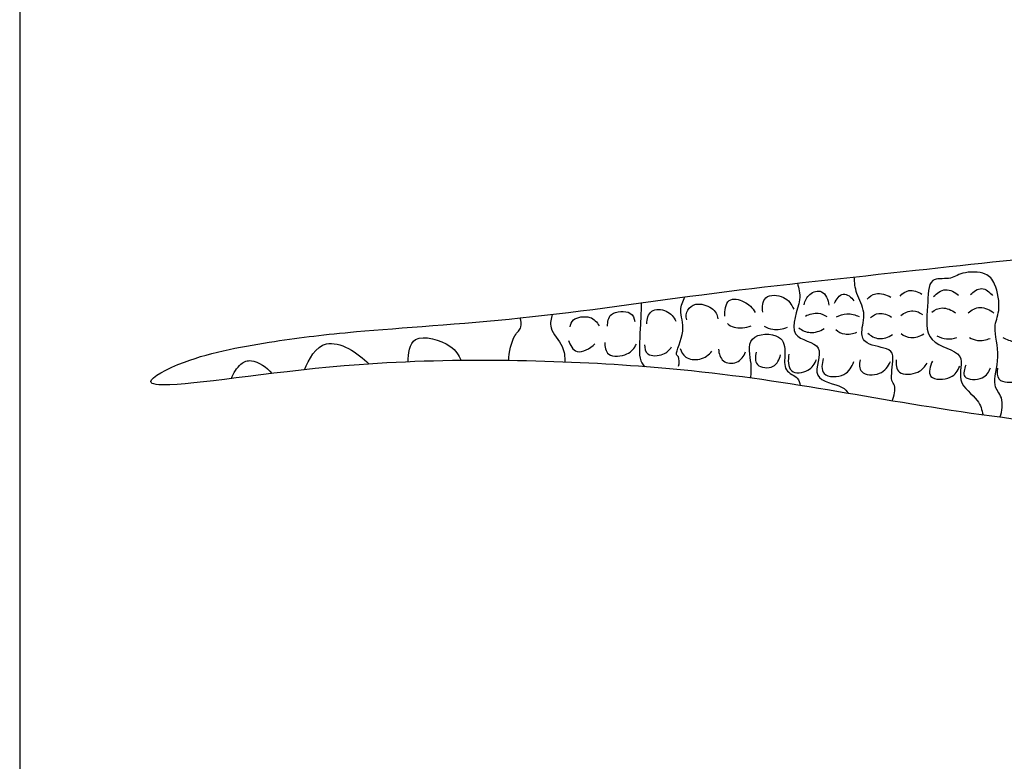
# Model space of a CAD drawing. Units: metres. Extents: x 0 to 5.65, y -0.66 to 6.19.
# Drawn here: x 0 to 2.27, y 1.15 to 2.86 of the extents above; entities that cross this region are included whole.
import ezdxf

# ---------------------------------------------------------------- set-up
doc = ezdxf.new("R2010")
doc.units = ezdxf.units.M
for name, color, linetype, true_color in [('2D$AG-ANIMALS', 7, 'Continuous', 0x66ccff), ('2D$AG-DETAILS', 7, 'Continuous', 0x66ffff), ('2D$X-VPRT', 6, 'Continuous', 0xff00ff)]:
    doc.layers.add(name, color=color, linetype=linetype, true_color=true_color)

msp = doc.modelspace()

# ---------------------------------------------------------------- linework, layer by layer
at = {"layer": '2D$AG-ANIMALS'}
msp.add_open_spline([(2.842, 1.89), (2.8048, 1.8963), (2.7253, 1.9097), (2.5255, 1.9111), (2.1619, 1.9535), (1.8127, 2.0176), (1.4374, 2.0703), (0.8073, 2.0879), (0.3746, 2.0129), (0.2771, 2.0223), (0.3935, 2.0868), (0.5931, 2.1217), (0.7792, 2.1446), (1.1689, 2.1683), (1.5944, 2.2336), (2.058, 2.2816), (2.4375, 2.3255), (2.6774, 2.3203), (2.8005, 2.3314), (2.8407, 2.3297)], degree=3, knots=[0, 0, 0, 0, 3.362105, 7.778923, 13.857405, 19.81036, 25.954509, 34.09042, 40.710882, 42.816797, 45.809081, 50.420787, 54.778739, 60.943363, 67.696524, 74.489429, 80.712536, 85.634811, 88.676371, 88.676371, 88.676371, 88.676371], dxfattribs=at)
at = {"layer": '2D$AG-DETAILS'}
for points, knots in [([(2.0093, 1.9821), (2.015, 1.9925), (2.0183, 2.0194), (2.0036, 2.0269), (2.0146, 2.0807), (2.0059, 2.1044), (1.9464, 2.1095), (1.9356, 2.1411), (1.9513, 2.1869), (1.9244, 2.2286), (1.9231, 2.2549), (1.9223, 2.2678)], [0, 0, 0, 0, 1.884403, 3.040125, 5.283438, 6.780101, 9.067321, 10.724097, 12.85357, 15.018298, 16.981582, 16.981582, 16.981582, 16.981582]), ([(2.2578, 1.9442), (2.2627, 1.9584), (2.2672, 1.9916), (2.2368, 2.0175), (2.2616, 2.0844), (2.2395, 2.152), (2.2603, 2.189), (2.2531, 2.234), (2.2402, 2.2624), (2.2268, 2.2799), (2.1693, 2.2806), (2.1426, 2.2594), (2.0912, 2.27), (2.0934, 2.1978), (2.0802, 2.1112), (2.1863, 2.0965), (2.1517, 2.025), (2.2117, 1.9863), (2.2157, 1.9611), (2.2189, 1.9495)], [0, 0, 0, 0, 2.122957, 3.93718, 6.490837, 9.103215, 11.093927, 13.63563, 13.63563, 15.365012, 17.642052, 19.505153, 21.427394, 23.875892, 26.664833, 29.393546, 31.718634, 34.182996, 36.084437, 36.084437, 36.084437, 36.084437]), ([(1.7913, 2.2533), (1.7939, 2.2407), (1.8052, 2.2176), (1.7594, 2.1222), (1.8648, 2.1175), (1.8131, 2.029), (1.8979, 2.0185), (1.9045, 2.0043), (1.9097, 1.999)], [0, 0, 0, 0, 1.965826, 4.774157, 7.265192, 9.749934, 12.234676, 13.727137, 13.727137, 13.727137, 13.727137]), ([(1.7113, 2.1869), (1.7102, 2.1981), (1.7107, 2.2284), (1.7636, 2.2257), (1.7777, 2.2044), (1.7826, 2.1935)], [0, 0, 0, 0, 1.832901, 3.836867, 5.734169, 5.734169, 5.734169, 5.734169]), ([(1.8066, 2.2037), (1.8084, 2.2126), (1.8163, 2.2301), (1.8513, 2.2419), (1.8621, 2.2145), (1.8636, 2.203)], [0, 0, 0, 0, 1.653279, 3.322412, 5.186502, 5.186502, 5.186502, 5.186502]), ([(1.8769, 2.207), (1.8808, 2.2159), (1.8955, 2.2383), (1.9153, 2.2205), (1.9214, 2.213)], [0, 0, 0, 0, 1.706243, 3.406692, 3.406692, 3.406692, 3.406692]), ([(1.9519, 2.2163), (1.9573, 2.222), (1.9707, 2.2338), (1.9964, 2.2273), (2.0063, 2.2209)], [0, 0, 0, 0, 1.535212, 3.417234, 3.417234, 3.417234, 3.417234]), ([(2.0276, 2.2236), (2.0331, 2.2295), (2.0473, 2.241), (2.0695, 2.234), (2.078, 2.2282)], [0, 0, 0, 0, 1.553451, 3.311595, 3.311595, 3.311595, 3.311595]), ([(2.1046, 2.2223), (2.1117, 2.2302), (2.132, 2.2449), (2.1542, 2.2327), (2.1623, 2.2256)], [0, 0, 0, 0, 1.791817, 3.592375, 3.592375, 3.592375, 3.592375]), ([(2.1902, 2.2269), (2.1966, 2.234), (2.2156, 2.2483), (2.2345, 2.2327), (2.2406, 2.2249)], [0, 0, 0, 0, 1.69753, 3.424669, 3.424669, 3.424669, 3.424669]), ([(1.4316, 2.208), (1.4308, 2.1913), (1.4311, 2.1613), (1.4234, 2.0791), (1.4348, 2.067), (1.4388, 2.0608)], [0, 0, 0, 0, 2.238691, 5.021505, 6.506454, 6.506454, 6.506454, 6.506454]), ([(1.517, 2.0622), (1.5197, 2.0689), (1.5196, 2.0855), (1.5066, 2.0875), (1.5373, 2.1459), (1.5164, 2.1895), (1.5275, 2.212), (1.5323, 2.2217)], [0, 0, 0, 0, 1.466433, 2.296175, 4.655957, 6.848922, 8.651286, 8.651286, 8.651286, 8.651286]), ([(1.5368, 2.1689), (1.5311, 2.1847), (1.5478, 2.2132), (1.599, 2.198), (1.6069, 2.1803), (1.608, 2.1713)], [0, 0, 0, 0, 2.245244, 3.830665, 5.477688, 5.477688, 5.477688, 5.477688]), ([(1.6244, 2.1771), (1.6234, 2.1895), (1.6276, 2.2227), (1.6712, 2.2131), (1.688, 2.1964), (1.6941, 2.1861)], [0, 0, 0, 0, 1.933138, 3.768488, 5.664313, 5.664313, 5.664313, 5.664313]), ([(1.2269, 2.1815), (1.2238, 2.1716), (1.2168, 2.1485), (1.2547, 2.1087), (1.2552, 2.0836), (1.2557, 2.0714)], [0, 0, 0, 0, 1.765116, 4.000572, 5.90985, 5.90985, 5.90985, 5.90985]), ([(1.268, 2.1525), (1.2691, 2.1584), (1.2711, 2.1733), (1.3167, 2.1808), (1.3294, 2.1632), (1.3344, 2.155)], [0, 0, 0, 0, 1.340551, 3.293143, 4.995883, 4.995883, 4.995883, 4.995883]), ([(1.354, 2.1541), (1.3544, 2.1636), (1.3553, 2.1882), (1.411, 2.1912), (1.4151, 2.1721), (1.4171, 2.1648)], [0, 0, 0, 0, 1.688276, 3.755508, 5.264377, 5.264377, 5.264377, 5.264377]), ([(1.4442, 2.1599), (1.4447, 2.1702), (1.4504, 2.1957), (1.4926, 2.1925), (1.5065, 2.1751), (1.5114, 2.1656)], [0, 0, 0, 0, 1.757501, 3.590402, 5.375684, 5.375684, 5.375684, 5.375684]), ([(1.8098, 2.1775), (1.8184, 2.1824), (1.8394, 2.1872), (1.853, 2.1802), (1.8589, 2.1762)], [0, 0, 0, 0, 1.73055, 3.194966, 3.194966, 3.194966, 3.194966]), ([(1.8814, 2.1755), (1.8887, 2.1796), (1.9052, 2.1856), (1.9247, 2.1806), (1.9332, 2.1762)], [0, 0, 0, 0, 1.580637, 3.273419, 3.273419, 3.273419, 3.273419]), ([(1.9598, 2.1742), (1.9652, 2.1788), (1.9785, 2.1875), (1.9999, 2.1808), (2.0082, 2.1749)], [0, 0, 0, 0, 1.461956, 3.206985, 3.206985, 3.206985, 3.206985]), ([(2.0294, 2.1789), (2.0372, 2.1851), (2.0574, 2.1934), (2.0728, 2.1859), (2.0792, 2.1815)], [0, 0, 0, 0, 1.72714, 3.253757, 3.253757, 3.253757, 3.253757]), ([(2.1011, 2.1868), (2.1078, 2.1918), (2.1241, 2.2006), (2.1469, 2.1917), (2.1555, 2.1848)], [0, 0, 0, 0, 1.581751, 3.403077, 3.403077, 3.403077, 3.403077]), ([(2.1847, 2.1848), (2.1922, 2.1914), (2.2117, 2.2033), (2.2352, 2.1917), (2.2438, 2.1842)], [0, 0, 0, 0, 1.731823, 3.58959, 3.58959, 3.58959, 3.58959]), ([(1.1264, 2.0749), (1.1266, 2.0944), (1.1359, 2.1335), (1.1579, 2.15), (1.155, 2.1666), (1.1528, 2.1732)], [0, 0, 0, 0, 2.422523, 3.99896, 5.441901, 5.441901, 5.441901, 5.441901]), ([(1.6299, 2.1601), (1.6346, 2.1566), (1.6445, 2.1491), (1.6727, 2.15), (1.6848, 2.1552)], [0, 0, 0, 0, 1.326393, 3.313033, 3.313033, 3.313033, 3.313033]), ([(1.7143, 2.1544), (1.7206, 2.1508), (1.7343, 2.1445), (1.758, 2.1474), (1.7684, 2.1519)], [0, 0, 0, 0, 1.475531, 3.318167, 3.318167, 3.318167, 3.318167]), ([(0.8947, 2.0719), (0.8953, 2.09), (0.898, 2.1444), (0.9989, 2.113), (1.0107, 2.0877), (1.0171, 2.075)], [0, 0, 0, 0, 2.330232, 5.164851, 7.223498, 7.223498, 7.223498, 7.223498]), ([(1.6842, 2.0345), (1.6841, 2.0457), (1.688, 2.0658), (1.6684, 2.1379), (1.7586, 2.1391), (1.7645, 2.0918), (1.7574, 2.0499), (1.7943, 2.0375), (1.7963, 2.0235), (1.7977, 2.0175)], [0, 0, 0, 0, 1.828939, 4.209946, 6.673389, 8.676189, 10.6267, 12.397468, 13.749538, 13.749538, 13.749538, 13.749538]), ([(1.7946, 2.1503), (1.8022, 2.1447), (1.8205, 2.1355), (1.8434, 2.1427), (1.8528, 2.1486)], [0, 0, 0, 0, 1.682315, 3.504491, 3.504491, 3.504491, 3.504491]), ([(1.8798, 2.1462), (1.8857, 2.1414), (1.8997, 2.1334), (1.9196, 2.1366), (1.9282, 2.1404)], [0, 0, 0, 0, 1.507401, 3.185469, 3.185469, 3.185469, 3.185469]), ([(1.9536, 2.138), (1.9606, 2.1318), (1.9785, 2.121), (2.0011, 2.1287), (2.0101, 2.1347)], [0, 0, 0, 0, 1.679841, 3.480269, 3.480269, 3.480269, 3.480269]), ([(2.0298, 2.1372), (2.0365, 2.1324), (2.0524, 2.1245), (2.0736, 2.1309), (2.0822, 2.1364)], [0, 0, 0, 0, 1.570035, 3.319754, 3.319754, 3.319754, 3.319754]), ([(2.1123, 2.1322), (2.1191, 2.1283), (2.1346, 2.1229), (2.1511, 2.1255), (2.1587, 2.1282)], [0, 0, 0, 0, 1.540059, 3.093216, 3.093216, 3.093216, 3.093216]), ([(0.6557, 2.0537), (0.666, 2.0777), (0.6992, 2.1428), (0.7798, 2.0933), (0.8046, 2.067)], [0, 0, 0, 0, 2.799095, 6.092664, 6.092664, 6.092664, 6.092664]), ([(1.2638, 2.1215), (1.2676, 2.1113), (1.2802, 2.0833), (1.3143, 2.103), (1.3249, 2.1136)], [0, 0, 0, 0, 1.807125, 3.925681, 3.925681, 3.925681, 3.925681]), ([(1.3474, 2.1169), (1.3478, 2.1073), (1.3501, 2.0812), (1.4028, 2.0859), (1.4154, 2.1037), (1.4205, 2.1129)], [0, 0, 0, 0, 1.695726, 3.740697, 5.514044, 5.514044, 5.514044, 5.514044]), ([(1.439, 2.1116), (1.4396, 2.104), (1.442, 2.0838), (1.4845, 2.0863), (1.4964, 2.0993), (1.5014, 2.1063)], [0, 0, 0, 0, 1.506088, 3.364027, 4.973957, 4.973957, 4.973957, 4.973957]), ([(2.1873, 2.1282), (2.1929, 2.1249), (2.2055, 2.1192), (2.226, 2.1222), (2.235, 2.1262)], [0, 0, 0, 0, 1.404762, 3.124371, 3.124371, 3.124371, 3.124371]), ([(2.2642, 2.1282), (2.2724, 2.1232), (2.2913, 2.1165), (2.3091, 2.1194), (2.3173, 2.1222)], [0, 0, 0, 0, 1.695726, 3.31117, 3.31117, 3.31117, 3.31117]), ([(1.5213, 2.1029), (1.5236, 2.0954), (1.531, 2.0788), (1.5685, 2.0739), (1.5872, 2.0884), (1.5943, 2.097)], [0, 0, 0, 0, 1.535212, 3.347725, 5.178097, 5.178097, 5.178097, 5.178097]), ([(1.6096, 2.101), (1.6103, 2.0914), (1.6164, 2.0694), (1.6539, 2.0658), (1.6679, 2.0851), (1.672, 2.095)], [0, 0, 0, 0, 1.69843, 3.431947, 5.219922, 5.219922, 5.219922, 5.219922]), ([(1.6959, 2.0943), (1.694, 2.0849), (1.691, 2.0593), (1.7406, 2.0549), (1.7496, 2.0781), (1.7523, 2.0883)], [0, 0, 0, 0, 1.695048, 3.59402, 5.373458, 5.373458, 5.373458, 5.373458]), ([(1.7716, 2.0897), (1.7693, 2.0771), (1.7684, 2.0421), (1.8201, 2.0481), (1.8314, 2.0678), (1.8353, 2.0777)], [0, 0, 0, 0, 1.957044, 3.902227, 5.694809, 5.694809, 5.694809, 5.694809]), ([(0.488, 2.0336), (0.4914, 2.0462), (0.508, 2.0687), (0.534, 2.0807), (0.5702, 2.0602), (0.5808, 2.045)], [0, 0, 0, 0, 1.981241, 3.580981, 5.93778, 5.93778, 5.93778, 5.93778]), ([(1.8505, 2.0795), (1.8478, 2.0684), (1.8418, 2.0357), (1.9049, 2.0363), (1.9167, 2.0609), (1.921, 2.0726)], [0, 0, 0, 0, 1.856716, 3.995572, 5.9244, 5.9244, 5.9244, 5.9244]), ([(1.9355, 2.0763), (1.9341, 2.0674), (1.9312, 2.0421), (1.9852, 2.0394), (2, 2.0615), (2.0054, 2.0726)], [0, 0, 0, 0, 1.647497, 3.673108, 5.593829, 5.593829, 5.593829, 5.593829]), ([(2.0188, 2.0769), (2.0184, 2.067), (2.0188, 2.0396), (2.0725, 2.0441), (2.0846, 2.0608), (2.0898, 2.0693)], [0, 0, 0, 0, 1.716695, 3.764457, 5.497485, 5.497485, 5.497485, 5.497485]), ([(2.1021, 2.0737), (2.0976, 2.0628), (2.0858, 2.0287), (2.1493, 2.031), (2.1605, 2.0517), (2.1651, 2.0618)], [0, 0, 0, 0, 1.879704, 3.98952, 5.817192, 5.817192, 5.817192, 5.817192]), ([(2.1791, 2.0645), (2.176, 2.0561), (2.1666, 2.0301), (2.2226, 2.0295), (2.2322, 2.0492), (2.2362, 2.0585)], [0, 0, 0, 0, 1.631656, 3.629432, 5.366321, 5.366321, 5.366321, 5.366321]), ([(2.2521, 2.0572), (2.2509, 2.0483), (2.2483, 2.0252), (2.3025, 2.0218), (2.3195, 2.0421), (2.3238, 2.0558)], [0, 0, 0, 0, 1.638458, 3.708091, 5.785138, 5.785138, 5.785138, 5.785138])]:
    msp.add_open_spline(points, degree=3, knots=knots, dxfattribs=at)
at = {"layer": '2D$X-VPRT'}
msp.add_lwpolyline([(0, 0), (5.6484, 0), (5.6484, 3.0934), (0, 3.0934)], close=True, dxfattribs=at)

doc.saveas('drawing.dxf')
